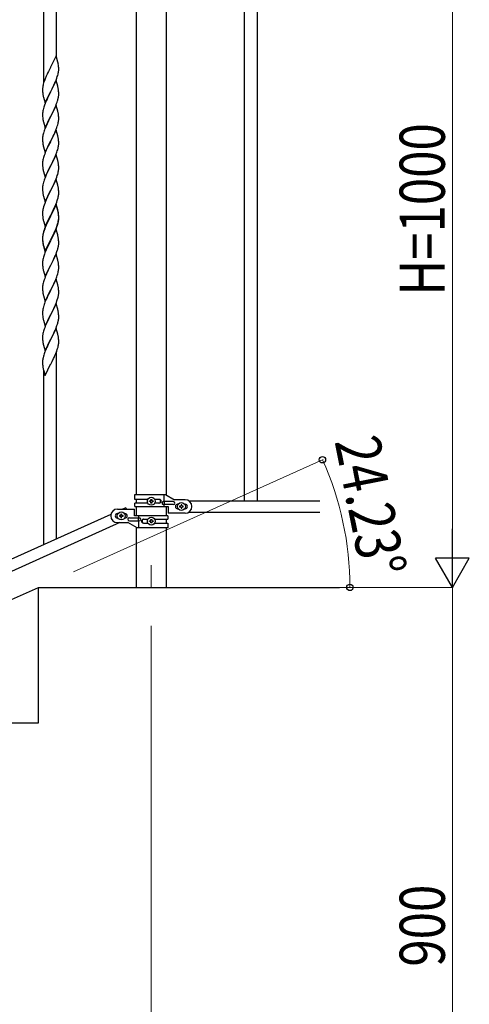
# Model space of a CAD drawing. Units: millimetres. Extents: x 250 to 8280, y 75 to 5795.
# Drawn here: x 4978 to 5576, y 1158 to 2468 of the extents above; entities that cross this region are included whole.
import ezdxf

# ---------------------------------------------------------------- set-up
doc = ezdxf.new("R2010")
doc.units = ezdxf.units.MM
doc.linetypes.add('YCENTER_1', pattern=[13, 10, -1, 1, -1])
for name, color, linetype, lineweight in [('YKK_12', 2, 'Continuous', 13), ('YKK_A1', 4, 'Continuous', 30), ('YKK_D', 6, 'Continuous', 13)]:
    doc.layers.add(name, color=color, linetype=linetype, lineweight=lineweight)
doc.styles.add('text-b', font='extslim2.shx', dxfattribs={"width": 0.8, "bigfont": 'extfont2.shx'})

msp = doc.modelspace()

# ---------------------------------------------------------------- linework, layer by layer
at = {"layer": 'YKK_12', "linetype": 'YCENTER_1', "ltscale": 5}
msp.add_line((5153.2, 1742.5), (5153.2, 1712.8), dxfattribs=at)
at = {"layer": 'YKK_A1', "linetype": 'Continuous', "ltscale": 0.5}
for p, q in [((5276.7, 2687.9), (5276.7, 1827.9)), ((5293.7, 2687.9), (5293.7, 1827.9)), ((5133, 2595.2), (5133, 1836.4)), ((5173.5, 1835.6), (5173.5, 2595.2)), ((5131.2, 1836.4), (5172.1, 1836.4)), ((5131.2, 1829.9), (5131.2, 1836.4)), ((5170.2, 1826.9), (5170.2, 1836.4)), ((5172.1, 1836.4), (5184.2, 1829.4)), ((5148.6, 1829.9), (5131.2, 1829.9)), ((5131.2, 1820.4), (5131.2, 1824.9)), ((5148.5, 1824.9), (5131.2, 1824.9)), ((5131.2, 1820.4), (5175.7, 1820.4)), ((5133, 1829.9), (5133, 1824.9)), ((5133, 1820.4), (5133, 1807.9)), ((5150.8, 1826.9), (5150.8, 1827.8)), ((5150.8, 1827.8), (5151.8, 1827.8)), ((5151.8, 1826.9), (5150.8, 1826.9)), ((5152.7, 1828.8), (5152.7, 1829.8)), ((5152.7, 1829.8), (5153.7, 1829.8)), ((5152.7, 1825), (5152.7, 1825.9)), ((5153.7, 1825), (5152.7, 1825)), ((5153.7, 1829.8), (5153.7, 1828.8)), ((5153.7, 1825.9), (5153.7, 1825)), ((5154.7, 1827.8), (5155.6, 1827.8)), ((5155.6, 1826.9), (5154.7, 1826.9)), ((5155.6, 1827.8), (5155.6, 1826.9)), ((5163.8, 1829.9), (5157.9, 1829.9)), ((5163.8, 1824.9), (5157.9, 1824.9)), ((5182.4, 1826.9), (5169.3, 1826.9)), ((5182.4, 1822.9), (5169.3, 1822.9)), ((5170.2, 1820.4), (5170.2, 1822.9)), ((5170.7, 1822.9), (5170.7, 1826.9)), ((5173.5, 1807.9), (5173.5, 1820.4)), ((5175.7, 1820.4), (5175.7, 1811.4)), ((5198.2, 1829.4), (5184.2, 1829.4)), ((5188.2, 1823.4), (5188.9, 1823.4)), ((5190.8, 1820.8), (5190.8, 1819.9)), ((5191.8, 1820.8), (5190.8, 1820.8)), ((5193.7, 1822.8), (5192.7, 1822.8)), ((5192.7, 1822.8), (5192.7, 1821.8)), ((5193.7, 1821.8), (5193.7, 1822.8)), ((5195.6, 1820.8), (5194.7, 1820.8)), ((5195.6, 1819.9), (5195.6, 1820.8)), ((5197.6, 1823.4), (5198.2, 1823.4)), ((5203.2, 1827.9), (5377.1, 1827.9)), ((5099.4, 1809.9), (4794.9, 1672.9)), ((5108.2, 1816.9), (5130.7, 1816.9)), ((5108.9, 1810.9), (5108.2, 1810.9)), ((5110.8, 1808.4), (5110.8, 1807.4)), ((5111.8, 1808.4), (5110.8, 1808.4)), ((5110.8, 1807.4), (5111.8, 1807.4)), ((5113.7, 1810.3), (5112.7, 1810.3)), ((5112.7, 1810.3), (5112.7, 1809.3)), ((5113.7, 1809.3), (5113.7, 1810.3)), ((5115.6, 1808.4), (5114.7, 1808.4)), ((5114.7, 1807.4), (5115.6, 1807.4)), ((5119.3, 1818.8), (5115, 1816.9)), ((5115.6, 1807.4), (5115.6, 1808.4)), ((5118.2, 1810.9), (5117.6, 1810.9)), ((5119.3, 1818.8), (5120.1, 1816.9)), ((5130.7, 1807.9), (5130.7, 1816.9)), ((5175.2, 1807.9), (5130.7, 1807.9)), ((5136.3, 1807.9), (5136.3, 1805.4)), ((5175.2, 1807.9), (5175.2, 1803.4)), ((5198.2, 1811.4), (5175.7, 1811.4)), ((5188.2, 1817.4), (5188.9, 1817.4)), ((5190.8, 1819.9), (5191.8, 1819.9)), ((5192.7, 1818.9), (5192.7, 1818)), ((5192.7, 1818), (5193.7, 1818)), ((5193.7, 1818), (5193.7, 1818.9)), ((5194.7, 1819.9), (5195.6, 1819.9)), ((5197.6, 1817.4), (5198.2, 1817.4)), ((5203.2, 1812.9), (5377.1, 1812.9)), ((5111.5, 1798.9), (4807, 1661.8)), ((5108.9, 1804.9), (5108.2, 1804.9)), ((5108.2, 1798.9), (5122.2, 1798.9)), ((5112.7, 1806.5), (5112.7, 1805.5)), ((5112.7, 1805.5), (5113.7, 1805.5)), ((5113.7, 1805.5), (5113.7, 1806.5)), ((5118.2, 1804.9), (5117.6, 1804.9)), ((5134.3, 1791.9), (5122.2, 1798.9)), ((5124, 1805.4), (5137.1, 1805.4)), ((5124, 1801.4), (5137.1, 1801.4)), ((5135.7, 1805.4), (5135.7, 1801.4)), ((5136.3, 1801.4), (5136.3, 1791.9)), ((5142.6, 1803.4), (5148.5, 1803.4)), ((5142.6, 1798.4), (5148.6, 1798.4)), ((5150.8, 1800.4), (5150.8, 1801.4)), ((5150.8, 1801.4), (5151.8, 1801.4)), ((5151.8, 1800.4), (5150.8, 1800.4)), ((5152.7, 1802.3), (5152.7, 1803.3)), ((5152.7, 1803.3), (5153.7, 1803.3)), ((5152.7, 1798.5), (5152.7, 1799.5)), ((5153.7, 1798.5), (5152.7, 1798.5)), ((5153.7, 1803.3), (5153.7, 1802.3)), ((5153.7, 1799.5), (5153.7, 1798.5)), ((5154.7, 1801.4), (5155.6, 1801.4)), ((5155.6, 1800.4), (5154.7, 1800.4)), ((5155.6, 1801.4), (5155.6, 1800.4)), ((5157.9, 1803.4), (5175.2, 1803.4)), ((5157.9, 1798.4), (5175.2, 1798.4)), ((5173.5, 1798.4), (5173.5, 1803.4)), ((5175.2, 1798.4), (5175.2, 1791.9)), ((5133, 1792.7), (5133, 1712.8)), ((5175.2, 1791.9), (5134.3, 1791.9)), ((5173.5, 1712.8), (5173.5, 1791.9)), ((5003.2, 1712.8), (5403.2, 1712.8)), ((5003.2, 1532.8), (5003.2, 1712.8)), ((4603.2, 1532.8), (5003.2, 1532.8))]:
    msp.add_line(p, q, dxfattribs=at)
at = {"layer": 'YKK_A1', "linetype": 'Continuous'}
for p, q in [((5027.2, 2417.6), (5027.2, 2633.5)), ((5010.2, 2384.7), (5010.2, 2625.9)), ((5026.6, 2419.7), (5019.4, 2404.8)), ((5029, 2411.5), (5026.6, 2419.7)), ((5029.4, 2410.1), (5029, 2411.5)), ((5015.3, 2396.6), (5014.7, 2395.2)), ((5016.4, 2398.9), (5015.3, 2396.6)), ((5019.1, 2404.1), (5016.4, 2398.9)), ((5019.4, 2404.8), (5019.1, 2404.1)), ((5029.3, 2395.5), (5029.6, 2396.9)), ((5029.6, 2396.9), (5029.9, 2398.2)), ((5030, 2405.3), (5029.9, 2406.7)), ((5029.9, 2398.2), (5030, 2399.5)), ((5030.1, 2404), (5030, 2405.3)), ((5030, 2399.5), (5030.1, 2400.3)), ((5030.1, 2402.3), (5030.1, 2404)), ((5030.1, 2401.1), (5030.1, 2402.3)), ((5030.1, 2400.3), (5030.1, 2401.1)), ((5010.1, 2383.7), (5009.7, 2382.2)), ((5010.8, 2385.7), (5010.1, 2383.7)), ((5011.5, 2387.7), (5010.8, 2385.7)), ((5012.1, 2389.2), (5011.5, 2387.7)), ((5013.6, 2392.8), (5012.1, 2389.2)), ((5014.7, 2395.2), (5013.6, 2392.8)), ((5026.6, 2386.8), (5019.4, 2371.9)), ((5023.7, 2380.6), (5025.2, 2384)), ((5025.2, 2384), (5025.7, 2385)), ((5025.7, 2385), (5026.7, 2387.5)), ((5028.9, 2379.2), (5026.6, 2386.8)), ((5026.7, 2387.5), (5027.7, 2390.1)), ((5027.7, 2390.1), (5028.3, 2392.1)), ((5028.3, 2392.1), (5028.8, 2393.5)), ((5028.8, 2393.5), (5029.3, 2395.5)), ((5008.7, 2376.8), (5008.7, 2376)), ((5008.7, 2376), (5008.7, 2375.6)), ((5008.7, 2375.6), (5008.7, 2373.7)), ((5008.7, 2373.7), (5008.7, 2372.7)), ((5008.7, 2372.7), (5008.8, 2371.8)), ((5008.8, 2371.8), (5008.9, 2370.6)), ((5009.1, 2379.4), (5008.9, 2378.1)), ((5009.4, 2380.8), (5009.1, 2379.4)), ((5009.7, 2382.2), (5009.4, 2380.8)), ((5012.2, 2357.1), (5019.4, 2371.9)), ((5019.1, 2371.3), (5016.2, 2365.6)), ((5019.4, 2371.9), (5019.1, 2371.3)), ((5019.4, 2371.9), (5019.6, 2372.3)), ((5019.6, 2372.3), (5021.3, 2375.7)), ((5021.3, 2375.7), (5023.7, 2380.6)), ((5029.1, 2378.2), (5028.9, 2379.2)), ((5029.4, 2377.3), (5029.1, 2378.2)), ((5030, 2372.4), (5029.9, 2373.8)), ((5030.1, 2371.1), (5030, 2372.4)), ((5030.1, 2369.4), (5030.1, 2371.1)), ((5009, 2369), (5009.2, 2368)), ((5009.2, 2368), (5009.3, 2367.1)), ((5009.3, 2367.1), (5009.4, 2366.6)), ((5009.4, 2366.6), (5009.7, 2365.7)), ((5009.7, 2365.7), (5009.9, 2364.7)), ((5009.9, 2364.7), (5012.2, 2357.1)), ((5013.6, 2359.9), (5012.1, 2356.4)), ((5014.7, 2362.3), (5013.6, 2359.9)), ((5016.2, 2365.6), (5014.7, 2362.3)), ((5027.3, 2356.2), (5028, 2358.2)), ((5028, 2358.2), (5028.5, 2359.7)), ((5029.2, 2362.1), (5029.5, 2363.5)), ((5029.5, 2363.5), (5029.8, 2364.9)), ((5029.8, 2364.9), (5030, 2366.2)), ((5030.1, 2368.3), (5030.1, 2369.4)), ((5030.1, 2367.5), (5030.1, 2368.3)), ((5009.1, 2346.6), (5008.9, 2345.2)), ((5009.4, 2347.9), (5009.1, 2346.6)), ((5009.9, 2349.8), (5009.4, 2347.9)), ((5010.3, 2351.3), (5009.9, 2349.8)), ((5012.1, 2356.4), (5011.3, 2354.3)), ((5026.6, 2353.9), (5019.4, 2339.1)), ((5021.3, 2342.8), (5022.8, 2345.8)), ((5022.8, 2345.8), (5023.9, 2348.2)), ((5023.9, 2348.2), (5025, 2350.6)), ((5025, 2350.6), (5026.1, 2353.1)), ((5026.1, 2353.1), (5027.3, 2356.2)), ((5028.9, 2346.3), (5026.6, 2353.9)), ((5029.1, 2345.3), (5028.9, 2346.3)), ((5029.4, 2344.4), (5029.1, 2345.3)), ((5008.7, 2343.9), (5008.7, 2343.1)), ((5008.7, 2343.1), (5008.7, 2342.7)), ((5008.7, 2342.7), (5008.7, 2340.9)), ((5008.7, 2340.9), (5008.7, 2339.9)), ((5008.7, 2339.9), (5008.8, 2338.9)), ((5008.8, 2338.9), (5008.9, 2337.5)), ((5008.9, 2337.5), (5009, 2336.2)), ((5009, 2336.2), (5009.2, 2335.2)), ((5009.7, 2332.8), (5009.9, 2331.9)), ((5009.9, 2331.9), (5012.2, 2324.2)), ((5012.2, 2324.2), (5019.4, 2339.1)), ((5016.4, 2333.2), (5015.1, 2330.4)), ((5019.2, 2338.7), (5016.4, 2333.2)), ((5019.4, 2339.1), (5019.2, 2338.7)), ((5019.4, 2339.1), (5019.6, 2339.4)), ((5019.6, 2339.4), (5021.3, 2342.8)), ((5029.3, 2329.7), (5029.6, 2331.1)), ((5029.6, 2331.1), (5029.9, 2332.5)), ((5030, 2339.5), (5029.9, 2340.9)), ((5029.9, 2332.5), (5030, 2333.8)), ((5030.1, 2338.3), (5030, 2339.5)), ((5030, 2333.8), (5030.1, 2334.6)), ((5030.1, 2336.6), (5030.1, 2338.3)), ((5030.1, 2335.4), (5030.1, 2336.6)), ((5030.1, 2334.6), (5030.1, 2335.4)), ((5010.3, 2318.5), (5009.9, 2317)), ((5011.9, 2323), (5011.3, 2321.5)), ((5012.9, 2325.5), (5011.9, 2323)), ((5014.7, 2329.5), (5012.9, 2325.5)), ((5015.1, 2330.4), (5014.7, 2329.5)), ((5026.6, 2321.1), (5019.4, 2306.2)), ((5023.9, 2315.3), (5025.4, 2318.8)), ((5025.4, 2318.8), (5026.3, 2320.8)), ((5026.3, 2320.8), (5027.7, 2324.3)), ((5028.9, 2313.4), (5026.6, 2321.1)), ((5027.7, 2324.3), (5028.3, 2326.3)), ((5028.3, 2326.3), (5028.8, 2327.8)), ((5028.8, 2327.8), (5029.3, 2329.7)), ((5008.8, 2311.5), (5008.7, 2310.7)), ((5008.7, 2310.7), (5008.7, 2309.9)), ((5008.7, 2309.9), (5008.7, 2308)), ((5008.7, 2308), (5008.7, 2307)), ((5008.7, 2307), (5008.8, 2306.1)), ((5008.9, 2312.8), (5008.8, 2311.5)), ((5008.8, 2306.1), (5008.9, 2304.9)), ((5009.2, 2314.1), (5008.9, 2312.8)), ((5009.5, 2315.5), (5009.2, 2314.1)), ((5009.9, 2317), (5009.5, 2315.5)), ((5012.2, 2291.3), (5019.4, 2306.2)), ((5019.1, 2305.5), (5016.2, 2299.9)), ((5019.4, 2306.2), (5019.1, 2305.5)), ((5019.4, 2306.2), (5019.6, 2306.5)), ((5019.6, 2306.5), (5021.3, 2309.9)), ((5021.3, 2309.9), (5022.8, 2313)), ((5022.8, 2313), (5023.9, 2315.3)), ((5029.1, 2312.5), (5028.9, 2313.4)), ((5029.4, 2311.5), (5029.1, 2312.5)), ((5030, 2306.7), (5029.9, 2308.1)), ((5030.1, 2305.4), (5030, 2306.7)), ((5030.1, 2303.7), (5030.1, 2305.4)), ((5009, 2303.3), (5009.2, 2302.3)), ((5009.7, 2299.9), (5010, 2298.7)), ((5010, 2298.7), (5012.2, 2291.3)), ((5013.6, 2294.1), (5012.3, 2291.1)), ((5014.9, 2297.1), (5013.6, 2294.1)), ((5016.2, 2299.9), (5014.9, 2297.1)), ((5027.7, 2291.5), (5028.3, 2293.5)), ((5028.3, 2293.5), (5028.8, 2294.9)), ((5028.8, 2294.9), (5029.3, 2296.9)), ((5029.3, 2296.9), (5029.6, 2298.3)), ((5029.6, 2298.3), (5029.9, 2299.6)), ((5029.9, 2299.6), (5030, 2300.9)), ((5030, 2300.9), (5030.1, 2301.7)), ((5030.1, 2302.5), (5030.1, 2303.7)), ((5030.1, 2301.7), (5030.1, 2302.5)), ((5008.8, 2278.6), (5008.7, 2277.8)), ((5008.9, 2279.9), (5008.8, 2278.6)), ((5009.2, 2281.3), (5008.9, 2279.9)), ((5009.5, 2282.7), (5009.2, 2281.3)), ((5010, 2284.6), (5009.5, 2282.7)), ((5010.8, 2287.1), (5010, 2284.6)), ((5011.5, 2289.1), (5010.8, 2287.1)), ((5012.3, 2291.1), (5011.5, 2289.1)), ((5026.6, 2288.2), (5019.4, 2273.3)), ((5019.6, 2273.7), (5022.3, 2279.2)), ((5022.3, 2279.2), (5023.5, 2281.5)), ((5023.5, 2281.5), (5024.1, 2282.9)), ((5024.1, 2282.9), (5025.4, 2285.9)), ((5025.4, 2285.9), (5026.3, 2287.9)), ((5026.3, 2287.9), (5027.7, 2291.5)), ((5028.9, 2280.5), (5026.6, 2288.2)), ((5029.1, 2279.6), (5028.9, 2280.5)), ((5029.4, 2278.7), (5029.1, 2279.6)), ((5008.7, 2277.8), (5008.7, 2277)), ((5008.7, 2277), (5008.7, 2275.1)), ((5008.7, 2275.1), (5008.7, 2274.1)), ((5008.7, 2274.1), (5008.8, 2273.2)), ((5008.8, 2273.2), (5008.9, 2272)), ((5009, 2270.4), (5009.2, 2269.4)), ((5009.7, 2267.1), (5009.9, 2266.1)), ((5009.9, 2266.1), (5010, 2265.9)), ((5010, 2265.9), (5012.2, 2258.5)), ((5012.2, 2258.5), (5019.4, 2273.3)), ((5016.2, 2267), (5014.9, 2264.2)), ((5019.2, 2273), (5016.2, 2267)), ((5019.4, 2273.3), (5019.2, 2273)), ((5019.4, 2273.3), (5019.6, 2273.7)), ((5029.3, 2264), (5029.6, 2265.4)), ((5029.6, 2265.4), (5029.9, 2266.7)), ((5030, 2273.8), (5029.9, 2275.2)), ((5029.9, 2266.7), (5030, 2268)), ((5030.1, 2272.5), (5030, 2273.8)), ((5030, 2268), (5030.1, 2268.9)), ((5030.1, 2270.8), (5030.1, 2272.5)), ((5030.1, 2269.7), (5030.1, 2270.8)), ((5030.1, 2268.9), (5030.1, 2269.7)), ((5010.3, 2252.7), (5010, 2251.7)), ((5012.1, 2257.7), (5011.3, 2255.7)), ((5013.6, 2261.3), (5012.1, 2257.7)), ((5014.9, 2264.2), (5013.6, 2261.3)), ((5026.6, 2255.3), (5019.4, 2240.5)), ((5024.1, 2250.1), (5025.4, 2253)), ((5025.4, 2253), (5026.7, 2256.1)), ((5028.9, 2247.7), (5026.6, 2255.3)), ((5026.7, 2256.1), (5027.7, 2258.6)), ((5027.7, 2258.6), (5028.3, 2260.6)), ((5028.3, 2260.6), (5028.8, 2262.1)), ((5028.8, 2262.1), (5029.3, 2264)), ((5008.8, 2245.8), (5008.7, 2244.9)), ((5008.7, 2244.9), (5008.7, 2244.1)), ((5008.7, 2244.1), (5008.7, 2242.3)), ((5008.7, 2242.3), (5008.7, 2241.3)), ((5008.7, 2241.3), (5008.8, 2240.3)), ((5008.9, 2247.1), (5008.8, 2245.8)), ((5008.8, 2240.3), (5008.9, 2239.2)), ((5009.2, 2248.4), (5008.9, 2247.1)), ((5009.5, 2249.8), (5009.2, 2248.4)), ((5010, 2251.7), (5009.5, 2249.8)), ((5012.2, 2225.6), (5019.4, 2240.5)), ((5019.2, 2240.1), (5017.5, 2236.7)), ((5019.4, 2240.5), (5019.2, 2240.1)), ((5019.4, 2240.5), (5019.6, 2240.8)), ((5019.6, 2240.8), (5024.1, 2250.1)), ((5029.1, 2246.7), (5028.9, 2247.7)), ((5029.4, 2245.8), (5029.1, 2246.7)), ((5030, 2240.9), (5029.9, 2242.3)), ((5030.1, 2239.7), (5030, 2240.9)), ((5030.1, 2237.9), (5030.1, 2239.7)), ((5009.4, 2235.1), (5009.7, 2234.2)), ((5009.7, 2234.2), (5010, 2233)), ((5010, 2233), (5012.2, 2225.6)), ((5013.6, 2228.4), (5012.1, 2224.9)), ((5014.2, 2229.9), (5013.6, 2228.4)), ((5015.3, 2232.3), (5014.2, 2229.9)), ((5017.5, 2236.7), (5015.3, 2232.3)), ((5027.5, 2225.2), (5028.2, 2227.2)), ((5028.2, 2227.2), (5028.7, 2228.7)), ((5028.7, 2228.7), (5029.2, 2230.7)), ((5029.2, 2230.7), (5029.5, 2232.1)), ((5029.5, 2232.1), (5029.8, 2233.4)), ((5029.8, 2233.4), (5030, 2234.7)), ((5030.1, 2236.8), (5030.1, 2237.9)), ((5030.1, 2236), (5030.1, 2236.8)), ((5008.9, 2214.2), (5008.8, 2212.9)), ((5009.2, 2215.5), (5008.9, 2214.2)), ((5009.5, 2216.9), (5009.2, 2215.5)), ((5010, 2218.9), (5009.5, 2216.9)), ((5010.8, 2221.3), (5010, 2218.9)), ((5011.5, 2223.4), (5010.8, 2221.3)), ((5012.1, 2224.9), (5011.5, 2223.4)), ((5026.6, 2222.5), (5019.4, 2207.6)), ((5026.6, 2221.5), (5019.4, 2206.7)), ((5021.3, 2211.3), (5023.2, 2215.3)), ((5023.2, 2215.3), (5023.9, 2216.7)), ((5023.9, 2216.7), (5025, 2219.2)), ((5025, 2219.2), (5026.3, 2222.2)), ((5026.3, 2222.2), (5027.5, 2225.2)), ((5028.9, 2214.8), (5026.6, 2222.5)), ((5028.8, 2214.1), (5026.6, 2221.5)), ((5029, 2213.4), (5028.8, 2214.1)), ((5029.1, 2213.9), (5028.9, 2214.8)), ((5029.4, 2212), (5029, 2213.4)), ((5029.4, 2212.9), (5029.1, 2213.9)), ((5008.8, 2212.9), (5008.7, 2212.1)), ((5008.7, 2212.1), (5008.7, 2211.3)), ((5008.7, 2211.3), (5008.7, 2209.4)), ((5008.7, 2209.4), (5008.7, 2208.4)), ((5008.7, 2208.4), (5008.8, 2207.4)), ((5008.8, 2207.4), (5008.9, 2206.3)), ((5009.4, 2202.3), (5009.7, 2201.3)), ((5009.7, 2201.3), (5010, 2200.1)), ((5010, 2200.1), (5010.3, 2198.9)), ((5012.2, 2192.7), (5019.4, 2207.6)), ((5015.8, 2200.4), (5014.7, 2198)), ((5016.4, 2200.8), (5015.1, 2198)), ((5019.1, 2206.9), (5015.8, 2200.4)), ((5019.1, 2206), (5016.4, 2200.8)), ((5019.4, 2207.6), (5019.1, 2206.9)), ((5019.4, 2206.7), (5019.1, 2206)), ((5019.4, 2207.6), (5019.6, 2207.9)), ((5019.6, 2207.9), (5021.3, 2211.3)), ((5029.6, 2199.7), (5029.9, 2201)), ((5029.8, 2199.6), (5030, 2201)), ((5030, 2208), (5029.9, 2209.5)), ((5030, 2207.1), (5029.9, 2208.5)), ((5029.9, 2201), (5030, 2202.3)), ((5030.1, 2206.8), (5030, 2208)), ((5030.1, 2205.9), (5030, 2207.1)), ((5030, 2202.3), (5030.1, 2203.1)), ((5030.1, 2205.1), (5030.1, 2206.8)), ((5030.1, 2204.2), (5030.1, 2205.9)), ((5030.1, 2203.9), (5030.1, 2205.1)), ((5030.1, 2203), (5030.1, 2204.2)), ((5030.1, 2203.1), (5030.1, 2203.9)), ((5030.1, 2202.2), (5030.1, 2203)), ((5010.3, 2187), (5009.9, 2185.5)), ((5010.8, 2187.6), (5010, 2185.1)), ((5010.3, 2198.9), (5012.2, 2192.7)), ((5011.5, 2189.6), (5010.8, 2187.6)), ((5012.1, 2192), (5011.3, 2190)), ((5012.3, 2191.6), (5011.5, 2189.6)), ((5013.6, 2195.5), (5012.1, 2192)), ((5013.6, 2194.6), (5012.3, 2191.6)), ((5014.7, 2198), (5013.6, 2195.5)), ((5014.7, 2197.1), (5013.6, 2194.6)), ((5015.1, 2198), (5014.7, 2197.1)), ((5026.6, 2188.7), (5019.4, 2173.8)), ((5024.1, 2184.3), (5025.4, 2187.3)), ((5025.2, 2185.9), (5025.7, 2186.9)), ((5025.4, 2187.3), (5026.7, 2190.3)), ((5025.7, 2186.9), (5026.7, 2189.4)), ((5028.8, 2181.5), (5026.6, 2188.7)), ((5026.7, 2190.3), (5027.7, 2192.8)), ((5026.7, 2189.4), (5027.8, 2192.4)), ((5027.7, 2192.8), (5028.2, 2194.4)), ((5027.8, 2192.4), (5028.5, 2194.4)), ((5028.2, 2194.4), (5028.7, 2195.8)), ((5029.2, 2196.9), (5029.5, 2198.3)), ((5029.3, 2198.3), (5029.6, 2199.7)), ((5029.5, 2198.3), (5029.8, 2199.6)), ((5008.7, 2179.6), (5008.7, 2178.8)), ((5008.8, 2179.1), (5008.7, 2178.3)), ((5008.7, 2178.8), (5008.7, 2178.4)), ((5008.7, 2178.4), (5008.7, 2176.5)), ((5008.7, 2178.3), (5008.7, 2177.5)), ((5008.7, 2177.5), (5008.7, 2175.6)), ((5008.7, 2176.5), (5008.7, 2175.5)), ((5008.7, 2175.6), (5008.7, 2174.6)), ((5008.7, 2175.5), (5008.8, 2174.6)), ((5008.7, 2174.6), (5008.8, 2173.7)), ((5008.9, 2180.4), (5008.8, 2179.1)), ((5008.8, 2174.6), (5008.9, 2173.4)), ((5009.1, 2182.2), (5008.9, 2180.9)), ((5009.2, 2181.8), (5008.9, 2180.4)), ((5009.4, 2183.6), (5009.1, 2182.2)), ((5009.5, 2183.1), (5009.2, 2181.8)), ((5009.9, 2185.5), (5009.4, 2183.6)), ((5010, 2185.1), (5009.5, 2183.1)), ((5012.2, 2159.9), (5019.4, 2174.7)), ((5012.2, 2159), (5019.4, 2173.8)), ((5019.4, 2173.8), (5019.2, 2173.5)), ((5019.4, 2174.7), (5019.6, 2175.1)), ((5019.4, 2173.8), (5019.6, 2174.1)), ((5019.6, 2175.1), (5022.8, 2181.5)), ((5019.6, 2174.1), (5021.3, 2177.5)), ((5021.3, 2177.5), (5022.8, 2180.6)), ((5022.8, 2181.5), (5024.1, 2184.3)), ((5022.8, 2180.6), (5023.7, 2182.5)), ((5023.7, 2182.5), (5025.2, 2185.9)), ((5028.8, 2181.3), (5028.8, 2181.5)), ((5029.1, 2180.1), (5028.8, 2181.3)), ((5029.4, 2179.1), (5029.1, 2180.1)), ((5030, 2174.3), (5029.9, 2175.7)), ((5030.1, 2173), (5030, 2174.3)), ((5008.8, 2173.7), (5008.9, 2172.5)), ((5009, 2171.8), (5009.2, 2170.8)), ((5009.4, 2168.7), (5009.7, 2167.6)), ((5009.7, 2168.5), (5010, 2167.3)), ((5009.7, 2167.6), (5009.9, 2166.6)), ((5009.9, 2166.6), (5010.4, 2164.8)), ((5010, 2167.3), (5012.2, 2159.9)), ((5010.4, 2164.8), (5012.2, 2159)), ((5013.6, 2161.7), (5011.9, 2157.7)), ((5014.9, 2164.7), (5013.6, 2161.7)), ((5016.4, 2167.9), (5014.9, 2164.7)), ((5019.2, 2173.5), (5016.4, 2167.9)), ((5027.8, 2159.6), (5028.5, 2161.6)), ((5029.2, 2164), (5029.5, 2165.4)), ((5029.5, 2165.4), (5029.8, 2166.8)), ((5029.8, 2166.8), (5030, 2168.1)), ((5030.1, 2171.3), (5030.1, 2173)), ((5030.1, 2170.1), (5030.1, 2171.3)), ((5030.1, 2169.3), (5030.1, 2170.1)), ((5009.2, 2148.9), (5008.9, 2147.5)), ((5009.5, 2150.3), (5009.2, 2148.9)), ((5010, 2152.2), (5009.5, 2150.3)), ((5010.3, 2153.2), (5010, 2152.2)), ((5011.9, 2157.7), (5011.3, 2156.2)), ((5026.6, 2155.8), (5019.4, 2140.9)), ((5021.3, 2144.7), (5022.8, 2147.7)), ((5022.8, 2147.7), (5023.7, 2149.6)), ((5023.7, 2149.6), (5025.2, 2153)), ((5025.2, 2153), (5025.7, 2154)), ((5025.7, 2154), (5026.7, 2156.5)), ((5028.9, 2148.2), (5026.6, 2155.8)), ((5026.7, 2156.5), (5027.8, 2159.6)), ((5029.1, 2147.2), (5028.9, 2148.2)), ((5008.8, 2146.2), (5008.7, 2145.4)), ((5008.7, 2145.4), (5008.7, 2144.6)), ((5008.7, 2144.6), (5008.7, 2142.7)), ((5008.7, 2142.7), (5008.7, 2141.7)), ((5008.7, 2141.7), (5008.8, 2140.8)), ((5008.9, 2147.5), (5008.8, 2146.2)), ((5008.8, 2140.8), (5008.9, 2139.6)), ((5009, 2138), (5009.2, 2137)), ((5009.7, 2134.7), (5009.9, 2133.7)), ((5012.2, 2126.1), (5019.4, 2140.9)), ((5016.2, 2134.6), (5015.1, 2132.3)), ((5018.9, 2139.9), (5016.2, 2134.6)), ((5019.4, 2140.9), (5018.9, 2139.9)), ((5019.4, 2140.9), (5019.6, 2141.3)), ((5019.6, 2141.3), (5021.3, 2144.7)), ((5029.4, 2146.3), (5029.1, 2147.2)), ((5030, 2141.4), (5029.9, 2142.8)), ((5029.9, 2134.4), (5030, 2135.6)), ((5030.1, 2140.1), (5030, 2141.4)), ((5030, 2135.6), (5030.1, 2136.5)), ((5030.1, 2138.4), (5030.1, 2140.1)), ((5030.1, 2137.3), (5030.1, 2138.4)), ((5030.1, 2136.5), (5030.1, 2137.3)), ((5009.9, 2133.7), (5012.2, 2126.1)), ((5010.8, 2121.8), (5010, 2119.3)), ((5011.5, 2123.8), (5010.8, 2121.8)), ((5012.3, 2125.9), (5011.5, 2123.8)), ((5014, 2129.9), (5012.3, 2125.9)), ((5015.1, 2132.3), (5014, 2129.9)), ((5026.6, 2122.9), (5019.4, 2108.1)), ((5025, 2119.6), (5026.1, 2122.1)), ((5026.1, 2122.1), (5027.5, 2125.7)), ((5028.9, 2115.3), (5026.6, 2122.9)), ((5027.5, 2125.7), (5028.2, 2127.7)), ((5028.2, 2127.7), (5028.8, 2129.7)), ((5028.8, 2129.7), (5029.3, 2131.6)), ((5029.3, 2131.6), (5029.6, 2133)), ((5029.6, 2133), (5029.9, 2134.4)), ((5008.8, 2113.4), (5008.7, 2112.5)), ((5008.7, 2112.5), (5008.7, 2111.7)), ((5008.7, 2111.7), (5008.7, 2109.9)), ((5008.7, 2109.9), (5008.7, 2108.9)), ((5008.7, 2108.9), (5008.8, 2107.9)), ((5008.9, 2114.7), (5008.8, 2113.4)), ((5009.2, 2116), (5008.9, 2114.7)), ((5009.5, 2117.4), (5009.2, 2116)), ((5010, 2119.3), (5009.5, 2117.4)), ((5019.4, 2108.1), (5019.6, 2108.4)), ((5019.6, 2108.4), (5023.7, 2116.7)), ((5023.7, 2116.7), (5025, 2119.6)), ((5029.1, 2114.3), (5028.9, 2115.3)), ((5029.4, 2113.4), (5029.1, 2114.3)), ((5030, 2108.5), (5029.9, 2109.9)), ((5030.1, 2107.3), (5030, 2108.5)), ((5008.8, 2107.9), (5008.9, 2106.8)), ((5009.4, 2103), (5009.7, 2101.8)), ((5009.7, 2101.8), (5009.9, 2100.9)), ((5009.9, 2100.9), (5012.2, 2093.2)), ((5013.6, 2096), (5011.9, 2092)), ((5012.2, 2093.2), (5019.4, 2108.1)), ((5014.7, 2098.5), (5013.6, 2096)), ((5015.3, 2099.9), (5014.7, 2098.5)), ((5016.4, 2102.2), (5015.3, 2099.9)), ((5019.1, 2107.4), (5016.4, 2102.2)), ((5019.4, 2108.1), (5019.1, 2107.4)), ((5027.8, 2093.8), (5028.3, 2095.3)), ((5028.3, 2095.3), (5028.9, 2097.3)), ((5028.9, 2097.3), (5029.3, 2098.7)), ((5029.7, 2100.6), (5029.9, 2101.9)), ((5030.1, 2105.6), (5030.1, 2107.3)), ((5030.1, 2104.4), (5030.1, 2105.6)), ((5009.1, 2082.7), (5008.9, 2081.4)), ((5009.4, 2084.1), (5009.1, 2082.7)), ((5009.9, 2086), (5009.4, 2084.1)), ((5010.3, 2087.5), (5009.9, 2086)), ((5011.9, 2092), (5011.3, 2090.5)), ((5026.6, 2090.1), (5019.4, 2075.2)), ((5021.5, 2079.3), (5023, 2082.4)), ((5023, 2082.4), (5023.7, 2083.8)), ((5023.7, 2083.8), (5025, 2086.8)), ((5025, 2086.8), (5025.9, 2088.8)), ((5025.9, 2088.8), (5027.1, 2091.8)), ((5028.8, 2082.7), (5026.6, 2090.1)), ((5027.1, 2091.8), (5027.8, 2093.8)), ((5029, 2081.9), (5028.8, 2082.7)), ((5008.7, 2080.1), (5008.7, 2079.3)), ((5008.7, 2079.3), (5008.7, 2078.9)), ((5008.7, 2078.9), (5008.7, 2077)), ((5008.7, 2077), (5008.7, 2076)), ((5008.7, 2076), (5008.8, 2075.1)), ((5008.8, 2075.1), (5008.9, 2073.6)), ((5008.9, 2073.6), (5009, 2072.3)), ((5009, 2072.3), (5009.2, 2071.3)), ((5009.2, 2071.3), (5009.3, 2070.4)), ((5009.3, 2070.4), (5009.4, 2069.9)), ((5009.4, 2069.9), (5009.7, 2068.9)), ((5012.2, 2060.3), (5019.4, 2075.2)), ((5016.9, 2070.2), (5015.1, 2066.6)), ((5019.2, 2074.9), (5016.9, 2070.2)), ((5019.4, 2075.2), (5019.2, 2074.9)), ((5019.4, 2075.2), (5019.6, 2075.5)), ((5019.6, 2075.5), (5021.5, 2079.3)), ((5029.4, 2080.5), (5029, 2081.9)), ((5029.8, 2068.2), (5030, 2069.5)), ((5030, 2075.7), (5029.9, 2077.1)), ((5030.1, 2074.4), (5030, 2075.7)), ((5030.1, 2072.7), (5030.1, 2074.4)), ((5030.1, 2071.5), (5030.1, 2072.7)), ((5030.1, 2070.7), (5030.1, 2071.5)), ((5009.7, 2068.9), (5009.9, 2068)), ((5009.9, 2068), (5012.2, 2060.3)), ((5010.8, 2056.1), (5010, 2053.6)), ((5011.5, 2058.1), (5010.8, 2056.1)), ((5012.3, 2060.1), (5011.5, 2058.1)), ((5013.6, 2063.1), (5012.3, 2060.1)), ((5014.7, 2065.6), (5013.6, 2063.1)), ((5015.1, 2066.6), (5014.7, 2065.6)), ((5026.6, 2057.2), (5019.4, 2042.3)), ((5025.7, 2055.4), (5026.7, 2057.9)), ((5028.9, 2049.5), (5026.6, 2057.2)), ((5026.7, 2057.9), (5027.8, 2061)), ((5027.8, 2061), (5028.5, 2063)), ((5029.2, 2065.4), (5029.5, 2066.8)), ((5029.5, 2066.8), (5029.8, 2068.2)), ((5008.8, 2047.6), (5008.7, 2046.8)), ((5008.7, 2046.8), (5008.7, 2046)), ((5008.7, 2046), (5008.7, 2044.1)), ((5008.7, 2044.1), (5008.7, 2043.1)), ((5008.7, 2043.1), (5008.8, 2042.2)), ((5008.9, 2048.9), (5008.8, 2047.6)), ((5009.2, 2050.3), (5008.9, 2048.9)), ((5009.5, 2051.7), (5009.2, 2050.3)), ((5010, 2053.6), (5009.5, 2051.7)), ((5019.6, 2042.7), (5021.3, 2046)), ((5021.3, 2046), (5022.8, 2049.1)), ((5022.8, 2049.1), (5023.7, 2051)), ((5023.7, 2051), (5025.2, 2054.4)), ((5025.2, 2054.4), (5025.7, 2055.4)), ((5029.1, 2048.6), (5028.9, 2049.5)), ((5029.4, 2047.7), (5029.1, 2048.6)), ((5030, 2042.8), (5029.9, 2044.2)), ((5030.1, 2041.5), (5030, 2042.8)), ((5008.8, 2042.2), (5008.9, 2040.7)), ((5008.9, 2040.7), (5009, 2039.4)), ((5009.4, 2037.2), (5009.7, 2036.1)), ((5009.7, 2036.1), (5009.9, 2035.1)), ((5009.9, 2035.1), (5012.2, 2027.5)), ((5012.2, 2027.5), (5019.4, 2042.3)), ((5014, 2031.3), (5012.9, 2028.8)), ((5015.1, 2033.7), (5014, 2031.3)), ((5016.2, 2036), (5015.1, 2033.7)), ((5019.2, 2042), (5016.2, 2036)), ((5019.4, 2042.3), (5019.2, 2042)), ((5019.4, 2042.3), (5019.6, 2042.7)), ((5028.2, 2029.1), (5028.7, 2030.6)), ((5028.7, 2030.6), (5029.2, 2032.5)), ((5029.2, 2032.5), (5029.5, 2033.9)), ((5029.5, 2033.9), (5029.8, 2035.3)), ((5029.8, 2035.3), (5030, 2036.6)), ((5030.1, 2039.8), (5030.1, 2041.5)), ((5030.1, 2038.7), (5030.1, 2039.8)), ((5030.1, 2037.9), (5030.1, 2038.7)), ((5009.1, 2016.9), (5008.9, 2015.6)), ((5009.4, 2018.3), (5009.1, 2016.9)), ((5009.9, 2020.2), (5009.4, 2018.3)), ((5010.3, 2021.7), (5009.9, 2020.2)), ((5011.9, 2026.2), (5011.3, 2024.7)), ((5012.9, 2028.8), (5011.9, 2026.2)), ((5021.3, 2013.2), (5023.2, 2017.2)), ((5023.2, 2017.2), (5023.9, 2018.6)), ((5023.9, 2018.6), (5025, 2021)), ((5025, 2021), (5026.3, 2024)), ((5026.3, 2024), (5027.5, 2027.1)), ((5027.2, 1777.4), (5027.2, 2026.4)), ((5027.5, 2027.1), (5028.2, 2029.1)), ((5008.7, 2014.3), (5008.7, 2013.5)), ((5008.7, 2013.5), (5008.7, 2013.1)), ((5008.7, 2013.1), (5008.7, 2011.3)), ((5008.7, 2011.3), (5008.7, 2010.3)), ((5008.7, 2010.3), (5008.8, 2009.3)), ((5008.8, 2009.3), (5008.9, 2008.1)), ((5009.4, 2004.1), (5009.7, 2003.2)), ((5012.2, 1994.6), (5019.4, 2009.5)), ((5019.4, 2009.5), (5019.6, 2009.8)), ((5019.6, 2009.8), (5021.3, 2013.2)), ((5009.7, 2003.2), (5010, 2002)), ((5010, 2002), (5010.3, 2000.7)), ((5010.2, 1769.8), (5010.2, 2001.1)), ((5010.3, 2000.7), (5012.2, 1994.6))]:
    msp.add_line(p, q, dxfattribs=at)
at = {"layer": 'YKK_A1', "linetype": 'YCENTER_1', "ltscale": 5}
msp.add_line((3003.2, 812.8), (5003.2, 1712.8), dxfattribs=at)
at = {"layer": 'YKK_A1', "linetype": 'Continuous', "ltscale": 0.5}
for centre in [(5153.2, 1827.4), (5193.2, 1820.4), (5113.2, 1807.9), (5153.2, 1800.9)]:
    msp.add_circle(centre, 5.3, dxfattribs=at)
at = {"layer": 'YKK_A1', "linetype": 'Continuous'}
for centre, radius, start, end in [((4987.9, 2401.4), 42.4, 9.5672, 11.859), ((4985, 2401.8), 45.1, 6.176, 8.4678), ((5040.7, 2374.2), 32, 173.0323, 175.3241), ((5048.7, 2374.1), 40, 184.9569, 187.2487), ((4987.9, 2368.5), 42.4, 9.5672, 11.859), ((4985, 2368.9), 45.1, 6.176, 8.4678), ((4968.1, 2378.4), 63.2, 342.7842, 345.076), ((4998.7, 2369.5), 31.5, 354.0716, 356.3633), ((5040.7, 2341.3), 32, 173.0323, 175.3241), ((5085.9, 2327.1), 79.4, 159.9344, 162.2261), ((4987.8, 2335.7), 42.5, 9.5359, 11.8277), ((5068.5, 2346.2), 60.4, 190.5595, 192.8513), ((4985.2, 2336.1), 45, 6.1963, 8.4881), ((5085.9, 2294.2), 79.4, 159.9344, 162.2261), ((5048.8, 2308.3), 40.1, 184.9379, 187.2297), ((4987.9, 2302.8), 42.4, 9.5672, 11.859), ((4985, 2303.2), 45.1, 6.176, 8.4678), ((5068.5, 2313.4), 60.4, 190.5595, 192.8513), ((4987.9, 2269.9), 42.4, 9.5672, 11.859), ((5048.7, 2275.5), 40, 184.9569, 187.2487), ((5068.5, 2280.5), 60.4, 190.5595, 192.8513), ((4985, 2270.3), 45.1, 6.176, 8.4678), ((5085.9, 2228.5), 79.4, 159.9344, 162.2261), ((4987.9, 2237.1), 42.4, 9.5672, 11.859), ((4985.2, 2237.5), 45, 6.1963, 8.4881), ((5048.7, 2242.6), 40, 184.9569, 187.2487), ((5069.6, 2246.9), 61.3, 188.7199, 191.0117), ((4998.7, 2238), 31.5, 354.0716, 356.3633), ((5048.7, 2209.7), 40, 184.9569, 187.2487), ((5069.5, 2214), 61.2, 188.74, 191.0317), ((4987.9, 2204.2), 42.4, 9.5672, 11.859), ((4987.9, 2203.3), 42.4, 9.5672, 11.859), ((4985.2, 2204.6), 45, 6.1963, 8.4881), ((4985, 2203.7), 45.1, 6.176, 8.4678), ((4998.7, 2204.2), 31.5, 354.0716, 356.3633), ((5085.9, 2162.7), 79.4, 159.9344, 162.2261), ((4968.1, 2213.1), 63.2, 342.7842, 345.076), ((4968.6, 2213.7), 62.6, 343.4586, 345.7503), ((5040.7, 2177), 32, 173.0323, 175.3241), ((4987.9, 2170.4), 42.4, 9.5672, 11.859), ((4985, 2170.8), 45.1, 6.176, 8.4678), ((5048.8, 2176.9), 40.1, 184.9379, 187.2297), ((5048.7, 2175.9), 40, 184.9569, 187.2487), ((5063.6, 2179.1), 55.2, 188.5086, 190.8003), ((5068.5, 2181.9), 60.4, 190.5595, 192.8513), ((4968.1, 2180.3), 63.2, 342.7842, 345.076), ((4998.7, 2171.3), 31.5, 354.0716, 356.3633), ((5085.9, 2128.9), 79.4, 159.9344, 162.2261), ((5048.7, 2143.1), 40, 184.9569, 187.2487), ((5068.5, 2148.1), 60.4, 190.5595, 192.8513), ((4987.8, 2137.6), 42.5, 9.5359, 11.8277), ((4985.2, 2137.9), 45, 6.1963, 8.4881), ((4987.9, 2104.7), 42.4, 9.5672, 11.859), ((4985.2, 2105.1), 45, 6.1963, 8.4881), ((5048.8, 2110.2), 40.1, 184.9379, 187.2297), ((5063.6, 2113.3), 55.2, 188.5086, 190.8003), ((4983.2, 2109.7), 47.4, 346.6856, 348.9773), ((4998, 2105.9), 32.2, 352.8335, 355.1252), ((4999.8, 2104.9), 30.3, 356.7243, 359.016), ((5085.9, 2063.2), 79.4, 159.9344, 162.2261), ((5040.7, 2077.5), 32, 173.0323, 175.3241), ((4987.9, 2071.8), 42.4, 9.5672, 11.859), ((4985, 2072.2), 45.1, 6.176, 8.4678), ((4998.7, 2072.7), 31.5, 354.0716, 356.3633), ((4968.1, 2081.7), 63.2, 342.7842, 345.076), ((4987.9, 2038.9), 42.4, 9.5641, 11.8559), ((4985.1, 2039.3), 45.1, 6.1841, 8.4759), ((5063.6, 2047.6), 55.2, 188.4999, 190.7916), ((4998.7, 2039.9), 31.5, 354.0735, 356.3652), ((5086, 1997.5), 79.5, 159.9431, 162.2349), ((5040.7, 2011.7), 32.1, 173.0414, 175.3331), ((5048.7, 2011.6), 40, 184.955, 187.2468), ((5069.5, 2015.9), 61.2, 188.738, 191.0297)]:
    msp.add_arc(centre, radius, start, end, dxfattribs=at)
at = {"layer": 'YKK_A1', "linetype": 'Continuous', "ltscale": 0.5}
for centre, radius, start, end in [((5151.8, 1828.8), 0.96, 270, 0), ((5151.8, 1825.9), 0.96, 0, 90), ((5154.7, 1828.8), 0.96, 180, 270), ((5154.7, 1825.9), 0.96, 90, 180), ((5163.1, 1827.4), 2.5, 270, 90), ((5163.8, 1827.4), 2.5, 270, 90), ((5169.3, 1824.9), 2, 90, 270), ((5182.4, 1824.9), 2, 270, 90), ((5188.2, 1820.4), 3, 90, 270), ((5191.8, 1821.8), 0.96, 270, 0), ((5194.7, 1821.8), 0.96, 180, 270), ((5198.2, 1820.4), 9, 270, 90), ((5198.2, 1820.4), 3, 270, 90), ((5108.2, 1807.9), 9, 90, 270), ((5108.2, 1807.9), 3, 90, 270), ((5111.8, 1809.3), 0.96, 270, 0), ((5111.8, 1806.5), 0.96, 0, 90), ((5114.7, 1809.3), 0.96, 180, 270), ((5114.7, 1806.5), 0.96, 90, 180), ((5118.2, 1807.9), 3, 270, 90), ((5191.8, 1818.9), 0.96, 0, 90), ((5194.7, 1818.9), 0.96, 90, 180), ((5124, 1803.4), 2, 90, 270), ((5137.1, 1803.4), 2, 270, 90), ((5142.6, 1800.9), 2.5, 90, 270), ((5143.4, 1800.9), 2.5, 90, 270), ((5151.8, 1802.3), 0.96, 270, 0), ((5151.8, 1799.5), 0.96, 0, 90), ((5154.7, 1802.3), 0.96, 180, 270), ((5154.7, 1799.5), 0.96, 90, 180)]:
    msp.add_arc(centre, radius, start, end, dxfattribs=at)
at = {"layer": 'YKK_D'}
for p, q in [((5553.2, 1757.8), (5553.2, 2667.8)), ((5049.7, 1733.7), (5381.5, 1883.1)), ((5378, 1712.8), (5554.2, 1712.8)), ((5447.2, 1712.8), (5416.1, 1712.8)), ((5449.2, 1712.8), (5554.2, 1712.8)), ((5553.2, 1712.8), (5553.2, 812.8)), ((5153.2, 1661.8), (5153.2, 661.8))]:
    msp.add_line(p, q, dxfattribs=at)
at = {"layer": 'YKK_D', "lineweight": -2}
for p, q in [((5553.2, 1712.8), (5553.2, 1790.8)), ((5553.2, 1712.8), (5530.7, 1751.8)), ((5575.7, 1751.8), (5530.7, 1751.8)), ((5553.2, 1712.8), (5575.7, 1751.8))]:
    msp.add_line(p, q, dxfattribs=at)
at = {"layer": 'YKK_D', "linetype": 'ByBlock', "lineweight": -2}
for centre in [(5380.6, 1882.6), (5417.1, 1712.8)]:
    msp.add_circle(centre, 4.25, dxfattribs=at)
at = {"layer": 'YKK_D'}
msp.add_arc((5003.2, 1712.8), 413.9, 0, 24.2277, dxfattribs=at)

# ---------------------------------------------------------------- texts
at = {"layer": 'YKK_D', "style": 'text-b', "width": 0.8}
for s, rotation, p in [('H=1000', 90, (5543.2, 2100.8)), ('24.23°', 281.2956, (5396.6, 1907.2)), ('900', 90, (5543.2, 1208.4))]:
    msp.add_text(s, height=60, rotation=rotation, dxfattribs=at).set_placement(p)

doc.saveas('drawing.dxf')
